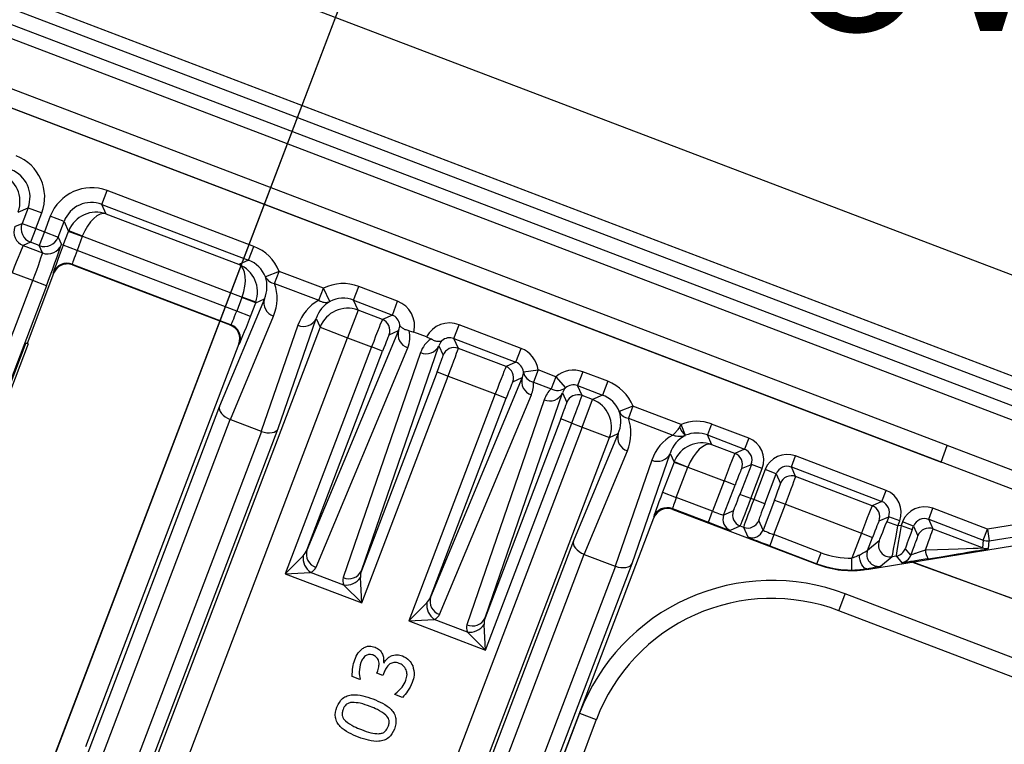
# Model space of a CAD drawing. Units: inches. Extents: x 39 to 256, y -478 to -303.
# Drawn here: x 243 to 244, y -403 to -402 of the extents above; entities that cross this region are included whole.
import ezdxf

# ---------------------------------------------------------------- set-up
doc = ezdxf.new("R2010")
doc.units = ezdxf.units.IN
doc.header["$MEASUREMENT"] = 0
doc.layers.get('0').update_dxf_attribs({"color": 9})
for name, color, linetype in [('DIMENSION', 4, 'Continuous'), ('GENERAL CONSTRUCTION LIGHT', 251, 'Continuous'), ('TESLA Vented Riser', 5, 'Continuous')]:
    doc.layers.add(name, color=color, linetype=linetype)
doc.styles.add('SLDTEXTSTYLE0', font='TXT', dxfattribs={"width": 0.75})
doc.styles.get("Standard").update_dxf_attribs({"font": 'arial.ttf'})
doc.dimstyles.get("Standard").update_dxf_attribs({"dimtxt": 0.18, "dimasz": 0.18, "dimexe": 0.18, "dimexo": 0.0625, "dimgap": 0.09, "dimtad": 0, "dimtih": 1, "dimtoh": 1, "dimdec": 4, "dimzin": 0, "dimdsep": 46, "dimtxsty": 'Standard', "dimcen": 0.09, "dimadec": 0, "dimazin": 0, "dimtfac": 1, "dimtdec": 4, "dimtofl": 0, "dimtmove": 0, "dimatfit": 3, "dimfxl": 1, "dimtolj": 1, "dimtzin": 0, "dimarcsym": 0})

# ---------------------------------------------------------------- blocks, each defined once
blk = doc.blocks.new('Vented Riser')
at = {"layer": 'TESLA Vented Riser', "linetype": 'Continuous', "lineweight": 25}
for p, q in [((119.3719, 54.8059), (119.3813, 54.828)), ((120.7874, 54.2321), (119.3813, 54.828)), ((121.4899, 53.9083), (119.3719, 54.8059)), ((119.02, 54.6819), (118.9682, 54.5595)), ((119.02, 54.6819), (119.0421, 54.6725)), ((119.0421, 54.6725), (118.9903, 54.5501))]:
    blk.add_line(p, q, dxfattribs=at)
for radius in [0.2756, 0.2516]:
    blk.add_arc((119.2738, 54.5743), radius, 67.0315, 157.0315, dxfattribs=at)
blk = doc.blocks.new('PV Tile')
at = {"color": 7, "linetype": 'Continuous', "lineweight": 25}
for p, q in [((3.5819, 1.1279), (18.1094, 1.1279)), ((3.385, 1.0019), (18.2669, 1.0019)), ((3.385, 0.9842), (18.2669, 0.9842)), ((3.385, 0.9645), (18.2669, 0.9645)), ((3.4441, 0.9468), (18.1488, 0.9468)), ((18.1488, 0.8838), (3.4441, 0.8838)), ((16.0071, 0.8602), (16.0071, 0.8838)), ((14.4243, 0.8602), (16.1615, 0.8602)), ((14.6685, 0.8602), (16.0071, 0.8602)), ((16.1803, 0.8465), (16.097, 0.7984)), ((15.9653, 0.6906), (16.1954, 0.8234)), ((16.1049, 0.7848), (16.1719, 0.8234)), ((15.0444, 0.8023), (14.8343, 0.8023)), ((14.8343, 0.7826), (14.8343, 0.8023)), ((15.0444, 0.7826), (15.0444, 0.8023)), ((15.1949, 0.7826), (15.1949, 0.8023)), ((15.2504, 0.8023), (15.1949, 0.8023)), ((15.2504, 0.7826), (15.2504, 0.8023)), ((15.3386, 0.7826), (15.3386, 0.8023)), ((15.4275, 0.8023), (15.3386, 0.8023)), ((15.4275, 0.7826), (15.4275, 0.8023)), ((15.5157, 0.8023), (15.5157, 0.7826)), ((15.5515, 0.8023), (15.5157, 0.8023)), ((15.5515, 0.8023), (15.5515, 0.7826)), ((15.755, 0.7984), (15.7019, 0.7984)), ((15.7019, 0.7984), (15.7019, 0.7827)), ((15.755, 0.7984), (15.755, 0.7827)), ((15.9519, 0.7984), (15.8221, 0.7984)), ((15.8221, 0.7827), (15.8221, 0.7984)), ((15.9519, 0.7827), (15.9519, 0.7984)), ((16.097, 0.7984), (16.0189, 0.7984)), ((16.0189, 0.7827), (16.0189, 0.7984)), ((16.097, 0.7984), (16.1049, 0.7848)), ((16.097, 0.7827), (16.097, 0.7984)), ((14.8343, 0.7826), (15.0444, 0.7826)), ((14.8443, 0.7726), (14.8343, 0.7826)), ((15.0444, 0.7826), (15.0344, 0.7726)), ((15.0879, 0.7832), (15.0734, 0.7699)), ((15.1514, 0.7832), (15.0879, 0.7832)), ((15.0879, 0.766), (15.0879, 0.7832)), ((15.1659, 0.7699), (15.1514, 0.7832)), ((15.1514, 0.766), (15.1514, 0.7832)), ((15.1949, 0.7826), (15.2504, 0.7826)), ((15.2052, 0.7723), (15.1949, 0.7826)), ((15.2504, 0.7826), (15.24, 0.7723)), ((15.3386, 0.7826), (15.4275, 0.7826)), ((15.3489, 0.7723), (15.3386, 0.7826)), ((15.4275, 0.7826), (15.4172, 0.7723)), ((15.4415, 0.7742), (15.4589, 0.7833)), ((15.4589, 0.7833), (15.4589, 0.766)), ((15.4844, 0.7833), (15.4589, 0.7833)), ((15.4844, 0.7833), (15.4844, 0.766)), ((15.4844, 0.7833), (15.5018, 0.7742)), ((15.5157, 0.7826), (15.5515, 0.7826)), ((15.5261, 0.7723), (15.5157, 0.7826)), ((15.5515, 0.7826), (15.5412, 0.7723)), ((15.595, 0.7832), (15.5805, 0.7699)), ((15.595, 0.7832), (15.595, 0.766)), ((15.6639, 0.7832), (15.595, 0.7832)), ((15.6639, 0.7832), (15.6632, 0.7797)), ((15.6748, 0.7718), (15.6639, 0.7832)), ((15.7019, 0.7827), (15.755, 0.7827)), ((15.712, 0.7726), (15.7019, 0.7827)), ((15.755, 0.7827), (15.745, 0.7726)), ((15.8221, 0.7827), (15.9519, 0.7827)), ((15.8321, 0.7726), (15.8221, 0.7827)), ((15.9519, 0.7827), (15.9418, 0.7726)), ((16.0189, 0.7827), (16.097, 0.7827)), ((16.029, 0.7726), (16.0189, 0.7827)), ((16.097, 0.7827), (16.0997, 0.7726)), ((16.1076, 0.7747), (16.1049, 0.7848)), ((15.0344, 0.7726), (14.8443, 0.7726)), ((15.0879, 0.766), (15.1514, 0.766)), ((15.24, 0.7723), (15.2052, 0.7723)), ((15.2052, 0.7723), (15.2052, 0.7329)), ((15.2656, 0.7663), (15.2554, 0.4479)), ((15.2558, 0.7565), (15.2656, 0.7663)), ((15.2789, 0.771), (15.2855, 0.7716)), ((15.3035, 0.7716), (15.2855, 0.7716)), ((15.3035, 0.7716), (15.3101, 0.771)), ((15.3234, 0.7663), (15.3332, 0.7565)), ((15.3336, 0.4479), (15.3234, 0.7663)), ((15.4172, 0.7723), (15.3489, 0.7723)), ((15.4427, 0.7663), (15.4325, 0.4479)), ((15.4329, 0.7565), (15.4427, 0.7663)), ((15.4589, 0.766), (15.4844, 0.766)), ((15.5005, 0.7663), (15.5103, 0.7565)), ((15.5107, 0.4479), (15.5005, 0.7663)), ((15.5412, 0.7723), (15.5261, 0.7723)), ((15.5412, 0.7329), (15.5412, 0.7723)), ((15.595, 0.766), (15.6585, 0.766)), ((15.6742, 0.7713), (15.6748, 0.7718)), ((15.745, 0.7726), (15.712, 0.7726)), ((15.7607, 0.7569), (15.7708, 0.7669)), ((15.7865, 0.7669), (15.7708, 0.7669)), ((15.7708, 0.7669), (15.7708, 0.7239)), ((15.7865, 0.7239), (15.7865, 0.7669)), ((15.7906, 0.7669), (15.7906, 0.7239)), ((15.8063, 0.7669), (15.7906, 0.7669)), ((15.8063, 0.7239), (15.8063, 0.7669)), ((15.8063, 0.7669), (15.8164, 0.7569)), ((15.9418, 0.7726), (15.8321, 0.7726)), ((15.9576, 0.7569), (15.9676, 0.7669)), ((15.9834, 0.7669), (15.9676, 0.7669)), ((15.9676, 0.7669), (15.9676, 0.7596)), ((15.9834, 0.7596), (15.9834, 0.7669)), ((15.9874, 0.7669), (15.9874, 0.7619)), ((16.0032, 0.7669), (15.9874, 0.7669)), ((16.0032, 0.7619), (16.0032, 0.7669)), ((16.0032, 0.7669), (16.0132, 0.7569)), ((16.0997, 0.7726), (16.029, 0.7726)), ((15.9834, 0.7596), (15.9676, 0.7596)), ((15.9874, 0.7619), (15.9834, 0.7596)), ((15.9874, 0.7619), (16.0032, 0.7619)), ((14.733, 0.7329), (14.7434, 0.7432)), ((14.7434, 0.7432), (14.763, 0.7432)), ((14.7434, 0.7432), (14.7434, 0.7208)), ((14.763, 0.7208), (14.763, 0.7432)), ((14.7753, 0.7432), (14.7753, 0.7208)), ((14.795, 0.7432), (14.7753, 0.7432)), ((14.795, 0.7208), (14.795, 0.7432)), ((14.795, 0.7432), (14.8053, 0.7329)), ((15.0735, 0.7329), (15.0825, 0.7419)), ((15.0825, 0.7419), (15.0776, 0.5863)), ((15.1568, 0.7419), (15.1658, 0.7329)), ((15.1617, 0.5863), (15.1568, 0.7419)), ((15.275, 0.4307), (15.2852, 0.749)), ((15.3037, 0.749), (15.3139, 0.4307)), ((15.4522, 0.4307), (15.4624, 0.749)), ((15.4809, 0.749), (15.491, 0.4307)), ((15.5806, 0.7329), (15.5896, 0.7419)), ((15.5896, 0.7419), (15.5847, 0.5863)), ((15.6639, 0.7419), (15.673, 0.7329)), ((15.6688, 0.5863), (15.6639, 0.7419)), ((14.825, 0.7333), (14.8053, 0.7336)), ((14.8053, 0.7132), (14.8053, 0.7329)), ((14.825, 0.7329), (14.8053, 0.7329)), ((14.825, 0.7333), (15.0538, 0.7333)), ((14.825, 0.7329), (14.825, 0.7132)), ((15.0735, 0.7336), (15.0538, 0.7333)), ((15.0538, 0.7329), (15.0538, 0.7132)), ((15.0735, 0.7329), (15.0538, 0.7329)), ((15.0735, 0.7132), (15.0735, 0.7329)), ((15.1658, 0.7329), (15.1658, 0.0964)), ((15.1658, 0.7329), (15.2052, 0.7329)), ((15.2052, 0.0964), (15.2052, 0.7329)), ((15.2052, 0.7329), (15.2396, 0.7329)), ((15.2554, 0.7329), (15.2396, 0.7329)), ((15.2396, 0.7329), (15.2396, 0.4079)), ((15.2554, 0.4479), (15.2554, 0.7329)), ((15.3336, 0.7329), (15.3336, 0.4479)), ((15.3336, 0.7329), (15.3493, 0.7329)), ((15.3493, 0.7329), (15.4168, 0.7329)), ((15.3493, 0.4079), (15.3493, 0.7329)), ((15.4168, 0.7329), (15.4325, 0.7329)), ((15.4168, 0.7329), (15.4168, 0.4079)), ((15.4325, 0.4479), (15.4325, 0.7329)), ((15.5107, 0.7329), (15.5107, 0.4479)), ((15.5265, 0.7329), (15.5107, 0.7329)), ((15.5265, 0.7329), (15.5412, 0.7329)), ((15.5265, 0.4079), (15.5265, 0.7329)), ((15.5412, 0.7329), (15.5806, 0.7329)), ((15.5412, 0.7329), (15.5412, 0.2342)), ((15.5806, 0.2342), (15.5806, 0.7329)), ((15.673, 0.7336), (15.6926, 0.7333)), ((15.673, 0.7329), (15.673, 0.6897)), ((15.673, 0.7329), (15.6926, 0.7329)), ((15.6926, 0.7333), (15.7446, 0.7333)), ((15.6926, 0.6897), (15.6926, 0.7329)), ((15.7603, 0.7333), (15.7446, 0.7333)), ((15.7446, 0.7333), (15.7446, 0.6897)), ((15.7603, 0.6902), (15.7603, 0.7333)), ((15.8168, 0.7333), (15.8168, 0.6902)), ((15.8168, 0.7333), (15.8325, 0.7333)), ((15.8325, 0.7333), (15.9414, 0.7333)), ((15.8325, 0.6897), (15.8325, 0.7333)), ((15.9414, 0.7333), (15.9572, 0.7333)), ((15.9414, 0.7333), (15.9414, 0.6974)), ((15.9572, 0.7147), (15.9572, 0.7333)), ((15.9672, 0.7321), (15.9572, 0.7147)), ((16.0136, 0.7291), (16.0036, 0.7349)), ((16.3279, 0.7256), (16.0181, 0.7211)), ((16.019, 0.7216), (16.3771, 0.7263)), ((14.7358, 0.7132), (14.7434, 0.7208)), ((14.7434, 0.7208), (14.763, 0.7208)), ((14.763, 0.7208), (14.763, 0.7011)), ((14.763, 0.7208), (14.7753, 0.7208)), ((14.7753, 0.7208), (14.7753, 0.7011)), ((14.7753, 0.7208), (14.795, 0.7208)), ((14.795, 0.7208), (14.8026, 0.7132)), ((14.825, 0.7132), (14.8053, 0.7132)), ((15.0538, 0.7132), (14.825, 0.7132)), ((15.0735, 0.7132), (15.0538, 0.7132)), ((15.0975, 0.5747), (15.1022, 0.7247)), ((15.1371, 0.7247), (15.1418, 0.5747)), ((15.6046, 0.5747), (15.6093, 0.7247)), ((15.6442, 0.7247), (15.649, 0.5747)), ((15.7865, 0.7239), (15.7708, 0.7239)), ((15.7906, 0.7239), (15.7865, 0.7239)), ((15.8063, 0.7239), (15.7906, 0.7239)), ((15.9808, 0.701), (15.9909, 0.7185)), ((15.9909, 0.7185), (15.9957, 0.7213)), ((15.9957, 0.7213), (16.0058, 0.7155)), ((14.763, 0.7011), (14.7555, 0.6935)), ((14.7753, 0.7011), (14.763, 0.7011)), ((14.7829, 0.6935), (14.7753, 0.7011)), ((15.7704, 0.7003), (15.7603, 0.6902)), ((15.8168, 0.6902), (15.8067, 0.7003)), ((14.7555, 0.6935), (14.7829, 0.6935)), ((14.8257, 0.6936), (15.0531, 0.6936)), ((14.8257, 0.6936), (14.8263, 0.6929)), ((14.8263, 0.6929), (15.0524, 0.6929)), ((15.0531, 0.6936), (15.0524, 0.6929)), ((15.0524, 0.6929), (15.0524, 0.6929)), ((15.673, 0.6897), (15.6926, 0.6897)), ((15.7446, 0.6897), (15.6926, 0.6897)), ((15.7446, 0.6739), (15.7446, 0.6897)), ((15.8325, 0.6897), (15.8325, 0.6739)), ((15.9003, 0.6897), (15.8325, 0.6897)), ((15.9003, 0.6739), (15.9003, 0.6897)), ((15.9471, 0.6827), (15.9414, 0.6974)), ((15.9649, 0.6913), (15.9653, 0.6906)), ((15.9653, 0.6906), (15.9653, 0.6906)), ((14.8067, 0.6732), (14.806, 0.6739)), ((14.8067, 0.6732), (14.8067, 0.573)), ((15.0721, 0.6732), (15.0728, 0.6739)), ((15.0721, 0.6732), (15.0721, 0.0964)), ((15.0721, 0.6732), (15.0721, 0.6732)), ((15.6932, 0.6739), (15.7446, 0.6739)), ((15.694, 0.6732), (15.6932, 0.6739)), ((15.694, 0.6732), (15.9003, 0.6732)), ((15.694, 0.6732), (15.694, 0.6732)), ((15.7761, 0.6745), (15.7861, 0.6845)), ((15.7861, 0.6845), (15.791, 0.6845)), ((15.791, 0.6845), (15.801, 0.6745)), ((15.8325, 0.6739), (15.9003, 0.6739)), ((15.9003, 0.6739), (15.9003, 0.6732)), ((15.9003, 0.6732), (15.9003, 0.6732)), ((14.7839, 0.6542), (14.7544, 0.6542)), ((14.8036, 0.6542), (14.7839, 0.6542)), ((14.7839, 0.3945), (14.7839, 0.6542)), ((14.8036, 0.6542), (14.8036, 0.4142)), ((15.6736, 0.6543), (15.6743, 0.6535)), ((15.6743, 0.2342), (15.6743, 0.6535)), ((15.6743, 0.6535), (15.6743, 0.6535)), ((15.0776, 0.5863), (15.0776, -0.1054)), ((15.1617, 0.0964), (15.1617, 0.5863)), ((15.5847, 0.5863), (15.5847, 0.2342)), ((15.6688, 0.2342), (15.6688, 0.5863)), ((14.805, 0.573), (14.805, 0.4155)), ((14.805, 0.573), (14.8084, 0.573)), ((14.8084, 0.573), (14.8084, 0.4155)), ((15.0973, -0.1056), (15.0973, 0.5747)), ((15.0975, 0.5747), (15.1418, 0.5747)), ((15.142, 0.5747), (15.142, 0.0964)), ((15.6044, 0.2342), (15.6044, 0.5747)), ((15.6046, 0.5747), (15.649, 0.5747)), ((15.6491, 0.5747), (15.6491, 0.2342)), ((15.2534, 0.439), (15.2396, 0.4079)), ((15.3493, 0.4079), (15.3355, 0.439)), ((15.4306, 0.439), (15.4168, 0.4079)), ((15.5265, 0.4079), (15.5127, 0.439)), ((15.2396, 0.4079), (15.2707, 0.4217)), ((15.3182, 0.4217), (15.2707, 0.4217)), ((15.3182, 0.4217), (15.3493, 0.4079)), ((15.4168, 0.4079), (15.4479, 0.4217)), ((15.4954, 0.4217), (15.4479, 0.4217)), ((15.4954, 0.4217), (15.5265, 0.4079)), ((15.2396, 0.4079), (15.3493, 0.4079)), ((15.4168, 0.4079), (15.5265, 0.4079)), ((15.4049, 0.3438), (15.4056, 0.3438)), ((15.4015, 0.3271), (15.4015, 0.3308)), ((15.4104, 0.3319), (15.4104, 0.3271)), ((15.4104, 0.3271), (15.4015, 0.3271)), ((15.3835, 0.3112), (15.3725, 0.3112)), ((15.3835, 0.3117), (15.3835, 0.3112)), ((15.4343, 0.3092), (15.4343, 0.31)), ((15.4453, 0.3092), (15.4343, 0.3092))]:
    blk.add_line(p, q, dxfattribs=at)
at = {"color": 7, "linetype": 'Continuous', "lineweight": 25, "flags": 128}
blk.add_lwpolyline([(15.9649, 0.6913), (15.9633, 0.6909), (15.9614, 0.6912), (15.9593, 0.6923), (15.9571, 0.6939), (15.9548, 0.6962), (15.9527, 0.6988), (15.9508, 0.7018), (15.9492, 0.7049)], dxfattribs=at)
at = {"color": 7, "linetype": 'Continuous', "lineweight": 25}
for centre, radius, start, end in [((15.6859, 0.7982), 0.0293, 219.1226, 246.5444), ((16.097, 0.7984), 0.0158, 270.0047, 299.9953), ((15.0842, 0.781), 0.0155, 225.9215, 283.9912), ((15.1551, 0.781), 0.0155, 256.0088, 314.0785), ((15.2052, 0.7329), 0.0394, 90.0204, 179.9796), ((15.24, 0.7565), 0.0158, 0.0204, 89.9796), ((15.2843, 0.7678), 0.0188, 184.5164, 272.9155), ((15.3046, 0.7678), 0.0188, 267.0845, 355.4836), ((15.3489, 0.7565), 0.0158, 90.0204, 179.9796), ((15.4172, 0.7565), 0.0158, 0.0204, 89.9796), ((15.4562, 0.783), 0.0172, 210.9987, 278.865), ((15.4614, 0.7678), 0.0188, 184.5164, 272.9155), ((15.4818, 0.7678), 0.0188, 267.0845, 355.4836), ((15.487, 0.783), 0.0172, 261.135, 329.0013), ((15.5261, 0.7565), 0.0158, 90.0204, 179.9796), ((15.5412, 0.7329), 0.0394, 0.0204, 89.9796), ((15.5913, 0.781), 0.0155, 225.9215, 283.9912), ((15.745, 0.7569), 0.0158, 0.0204, 89.9796), ((15.8321, 0.7569), 0.0158, 90.0204, 179.9796), ((15.9418, 0.7569), 0.0158, 0.0204, 89.9796), ((16.029, 0.7569), 0.0158, 90.0204, 179.9796), ((16.0997, 0.7884), 0.0158, 270.0047, 299.9953), ((15.1012, 0.7435), 0.0188, 184.6615, 273.0127), ((15.1381, 0.7435), 0.0188, 266.9873, 355.3385), ((15.6083, 0.7435), 0.0188, 184.6615, 273.0127), ((15.6452, 0.7435), 0.0188, 266.9873, 355.3385), ((16.0526, 0.7535), 0.0256, 204.5368, 233.0154), ((14.8447, 0.7329), 0.0394, 179.0087, 179.9913), ((15.0341, 0.7329), 0.0394, 0.0087, 0.9913), ((15.7123, 0.7329), 0.0394, 179.0087, 179.9913), ((15.983, 0.7321), 0.0158, 180.0426, 299.9574), ((15.9878, 0.7349), 0.0158, 300.0107, 359.9893), ((15.9979, 0.7291), 0.0158, 300.0107, 359.9893), ((14.7555, 0.7132), 0.0197, 180.0204, 269.9796), ((14.763, 0.7208), 0.0197, 180.0204, 269.9796), ((14.7753, 0.7208), 0.0197, 270.0204, 359.9796), ((14.7829, 0.7132), 0.0197, 270.0204, 359.9796), ((15.9729, 0.7147), 0.0158, 180.0426, 299.9574), ((15.7861, 0.7003), 0.0158, 180.0204, 269.9796), ((15.791, 0.7003), 0.0158, 270.0204, 359.9796), ((14.8257, 0.6739), 0.0197, 90.0204, 179.9796), ((14.8264, 0.6732), 0.0197, 90.0204, 179.9796), ((15.0531, 0.6739), 0.0197, 0.0204, 89.9796), ((15.7761, 0.6902), 0.0158, 180.0204, 269.9796), ((15.801, 0.6902), 0.0158, 270.0204, 359.9796), ((15.9003, 0.8031), 0.1134, 270, 291.2604), ((15.9003, 0.8031), 0.1299, 270, 300), ((15.6932, 0.6542), 0.0197, 90.0204, 179.9796), ((15.9003, 0.8031), 0.1292, 270, 291.2604), ((15.2765, 0.4448), 0.0237, 193.9799, 256.0201), ((15.2741, 0.4494), 0.0188, 184.5164, 272.9155), ((15.3148, 0.4494), 0.0188, 267.0845, 355.4836), ((15.3125, 0.4448), 0.0237, 283.9799, 346.0201), ((15.4536, 0.4448), 0.0237, 193.9799, 256.0201), ((15.4513, 0.4494), 0.0188, 184.5164, 272.9155), ((15.492, 0.4494), 0.0188, 267.0845, 355.4836), ((15.4896, 0.4448), 0.0237, 283.9799, 346.0201)]:
    blk.add_arc(centre, radius, start, end, dxfattribs=at)
for centre, major_axis, ratio, start_param, end_param in [((14.704, 0.7432), (-0.0418, -0.0418), 0.999695, 2.356347, 3.926839), ((14.8344, 0.7432), (0.0418, -0.0418), 0.999695, 2.356347, 3.926839), ((15.0444, 0.7432), (0.0418, 0.0418), 0.999695, 6.240787, 7.068431), ((15.1949, 0.7432), (-0.0418, 0.0418), 0.999695, 5.497939, 6.325584), ((15.2503, 0.7668), (0.0251, 0.0251), 0.999695, 5.63222, 7.068431), ((15.3386, 0.7668), (-0.0251, 0.0251), 0.999695, 5.497939, 6.93415), ((15.4275, 0.7668), (0.0251, 0.0251), 0.999695, 5.980056, 7.068431), ((15.5158, 0.7668), (-0.0251, 0.0251), 0.999695, 5.497939, 6.586315), ((15.5515, 0.7432), (0.0418, 0.0418), 0.999695, 6.240787, 7.068431), ((15.7019, 0.7433), (0.039, -0.039), 0.999695, 2.356347, 3.118001), ((15.755, 0.7669), (0.0223, 0.0223), 0.999695, 5.497939, 7.068431), ((15.8221, 0.7669), (0.0223, -0.0223), 0.999695, 2.356347, 3.926839), ((15.9519, 0.7669), (0.0223, 0.0223), 0.999695, 5.497939, 7.068431), ((16.0189, 0.7669), (0.0223, -0.0223), 0.999695, 2.356347, 3.926839), ((14.704, 0.7432), (0.0279, 0.0279), 0.999391, 5.497939, 7.068431), ((14.8344, 0.7432), (0.0279, -0.0279), 0.999391, 2.356347, 3.926839), ((15.0444, 0.7432), (0.0279, 0.0279), 0.999391, 6.240787, 7.068431), ((15.1949, 0.7432), (0.0279, -0.0279), 0.999391, 2.356347, 3.183991), ((15.2503, 0.7668), (0.0111, 0.0111), 0.998935, 5.980056, 7.068431), ((15.3386, 0.7668), (0.0111, -0.0111), 0.998935, 2.356347, 3.444722), ((15.4275, 0.7668), (0.0111, 0.0111), 0.998935, 5.980056, 7.068431), ((15.5158, 0.7668), (0.0111, -0.0111), 0.998935, 2.356347, 3.444722), ((15.5515, 0.7432), (0.0279, 0.0279), 0.999391, 6.240787, 7.068431), ((15.7019, 0.7433), (-0.0279, 0.0279), 0.999452, 5.497939, 6.259594), ((15.755, 0.7669), (0.0111, 0.0111), 0.999087, 5.497939, 7.068431), ((15.8221, 0.7669), (0.0111, -0.0111), 0.999087, 2.356347, 3.926839), ((15.9519, 0.7669), (0.0111, 0.0111), 0.999087, 5.497939, 7.068431), ((16.0189, 0.7669), (0.0111, -0.0111), 0.999087, 2.356347, 3.926839), ((14.694, 0.7333), (-0.0153, 0.0363), 0.987679, 4.326188, 5.879531), ((14.8443, 0.7333), (0.0153, 0.0363), 0.987679, 0.403654, 1.956997), ((14.8443, 0.7333), (0.0004, 0.0394), 0.491227, 0.023006, 1.576349), ((15.0344, 0.7333), (-0.0153, 0.0363), 0.987679, 4.326188, 5.879531), ((15.0344, 0.7333), (-0.0004, 0.0394), 0.491227, 4.706837, 6.26018), ((15.0431, 0.7419), (0.0165, 0.0383), 0.934638, 5.096557, 5.839404), ((15.0431, 0.7247), (0.0241, 0.0565), 0.955656, 5.099674, 5.842522), ((15.1962, 0.7247), (-0.0241, 0.0565), 0.955656, 0.440663, 1.183511), ((15.1962, 0.7419), (-0.0165, 0.0383), 0.934638, 0.443781, 1.186629), ((15.24, 0.7329), (0, 0.0394), 0.010473, 0.017453, 1.570796), ((15.2498, 0.7663), (0.0069, 0.0157), 0.902907, 5.090961, 5.573078), ((15.2498, 0.749), (0.0145, 0.0339), 0.954845, 5.099481, 5.742301), ((15.3391, 0.749), (-0.0145, 0.0339), 0.954845, 0.540884, 1.183705), ((15.3391, 0.7663), (-0.0069, 0.0157), 0.902907, 0.710107, 1.192224), ((15.3489, 0.7329), (0, 0.0394), 0.010473, 4.712389, 6.265732), ((15.4172, 0.7329), (0, 0.0394), 0.010473, 0.017453, 1.570796), ((15.427, 0.7663), (0.0069, 0.0157), 0.902907, 5.090961, 5.573078), ((15.427, 0.749), (0.0145, 0.0339), 0.954845, 5.099481, 5.581597), ((15.5163, 0.749), (-0.0145, 0.0339), 0.954845, 0.701588, 1.183705), ((15.5163, 0.7663), (-0.0069, 0.0157), 0.902907, 0.710107, 1.192224), ((15.5261, 0.7329), (0, 0.0394), 0.010473, 4.712389, 6.265732), ((15.5502, 0.7419), (0.0165, 0.0383), 0.934638, 5.096557, 5.839404), ((15.5502, 0.7247), (0.0241, 0.0565), 0.955656, 5.099674, 5.842522), ((15.7033, 0.7247), (-0.0241, 0.0565), 0.955656, 0.440663, 1.183511), ((15.7033, 0.7419), (-0.0165, 0.0383), 0.934638, 0.39598, 1.186629), ((15.712, 0.7333), (0.0153, 0.0363), 0.987679, 0.403654, 1.956997), ((15.712, 0.7333), (0.0004, 0.0394), 0.491227, 0.023006, 1.576349), ((15.745, 0.7333), (0, 0.0394), 0.010473, 0.017453, 1.570796), ((15.8321, 0.7333), (0, 0.0394), 0.010473, 4.712389, 6.265732), ((15.9418, 0.7333), (0, 0.0394), 0.010473, 0.017453, 1.570796), ((16.029, 0.7333), (0, 0.0394), 0.010473, 4.958447, 6.265732), ((16.0042, 0.7333), (0.0955, 0.0394), 0.007102, 4.975671, 6.282957), ((16.0121, 0.7196), (0.0955, 0.0551), 0.008726, 4.973563, 6.280849), ((15.2558, 0.7329), (0, 0.0236), 0.017455, 0.017453, 1.570796), ((15.3332, 0.7329), (0, 0.0236), 0.017455, 4.712389, 6.265732), ((15.4329, 0.7329), (0, 0.0236), 0.017455, 0.017453, 1.570796), ((15.5103, 0.7329), (0, 0.0236), 0.017455, 4.712389, 6.265732), ((15.7607, 0.7333), (0, 0.0236), 0.017455, 0.017453, 1.570796), ((15.8164, 0.7333), (0, 0.0236), 0.017455, 4.712389, 6.265732), ((15.9576, 0.7333), (0, 0.0236), 0.017455, 0.017453, 1.570796), ((15.9672, 0.7594), (0, 0.0273), 0.015115, 3.167775, 4.721118), ((15.983, 0.7594), (-0.0079, 0.0409), 0.010797, 3.162787, 4.71613), ((15.9878, 0.7622), (-0.0079, 0.0409), 0.010797, 1.574537, 3.12788), ((16.0036, 0.7622), (0, 0.0273), 0.015115, 1.579526, 3.132869), ((16.0132, 0.7333), (0, 0.0236), 0.017455, 4.535594, 6.265732), ((14.8447, 0.7329), (0.0139, -0.0139), 0.999695, 3.90969, 3.926839), ((15.0341, 0.7329), (0.0139, 0.0139), 0.999695, 5.497939, 5.515088), ((15.7123, 0.7329), (0.0139, -0.0139), 0.999695, 3.90969, 3.926839), ((14.8025, 0.6542), (0, 0.0591), 0.017455, 4.712389, 6.265732), ((14.806, 0.7132), (0, 0.0394), 0.017455, 1.570796, 3.124139), ((14.8257, 0.7132), (0, 0.0197), 0.03491, 1.570796, 3.124139), ((15.0531, 0.7132), (0, 0.0197), 0.03491, 3.159046, 4.712389), ((15.0728, 0.7132), (0, 0.0394), 0.017455, 3.159046, 4.712389), ((15.7704, 0.7239), (0, 0.0236), 0.017455, 3.159046, 4.712389), ((15.7861, 0.7239), (0, 0.0394), 0.010473, 3.159046, 4.712389), ((15.791, 0.7239), (0, 0.0394), 0.010473, 1.570796, 3.124139), ((15.8067, 0.7239), (0, 0.0236), 0.017455, 1.570796, 3.124139), ((15.9414, 0.6965), (0.0157, 0.0182), 0.017269, 5.208664, 6.24578), ((15.9493, 0.6829), (0.0315, 0.0182), 0.015115, 5.219887, 6.257003), ((14.7555, 0.6542), (0, 0.0394), 0.026183, 0.017453, 1.570796), ((14.7829, 0.6542), (0, 0.0394), 0.026183, 4.712389, 6.265732), ((14.8264, 0.7125), (0, 0.0197), 0.03491, 3.124139, 3.141593), ((15.0524, 0.6732), (0.0139, 0.0139), 0.999087, 5.497939, 7.068431), ((15.6736, 0.6897), (0, 0.0354), 0.017455, 1.570796, 3.124139), ((15.6933, 0.6897), (0, 0.0157), 0.039274, 1.570796, 3.124139), ((15.7446, 0.6902), (0.0157, 0), 0.03491, 4.712389, 6.265732), ((15.8325, 0.6902), (0.0157, 0), 0.03491, 3.159046, 4.712389), ((14.8067, 0.7125), (0, 0.0394), 0.017455, 3.124139, 3.132866), ((15.694, 0.6535), (0.0139, -0.0139), 0.999087, 2.356347, 3.926839), ((15.7446, 0.6745), (0.0315, 0), 0.017455, 4.712389, 6.265732), ((15.8325, 0.6745), (0.0315, 0), 0.017455, 3.159046, 4.712389), ((15.0973, 0.5863), (0.0197, -0.0003), 0.588262, 3.168285, 4.721628), ((15.142, 0.5863), (0.0197, 0.0003), 0.588262, 4.70315, 6.256493), ((15.6044, 0.5863), (0.0197, -0.0003), 0.588262, 3.168285, 4.721628), ((15.6491, 0.5863), (0.0197, 0.0003), 0.588262, 4.70315, 6.256493), ((15.0976, 0.5973), (-0.0007, -0.0225), 0.874056, 0.018478, 0.027455), ((15.1417, 0.5973), (-0.0007, 0.0225), 0.874056, 3.114138, 3.123115), ((15.6047, 0.5973), (0.0007, 0.0225), 0.874056, 3.16007, 3.169048), ((15.6488, 0.5973), (-0.0007, 0.0225), 0.874056, 3.114138, 3.123115), ((15.2396, 0.4483), (0, 0.0193), 0.814815, 4.213042, 4.694936), ((15.3493, 0.4483), (0, 0.0193), 0.814815, 1.58825, 2.070143), ((15.4168, 0.4483), (0, 0.0193), 0.814815, 4.213042, 4.694936), ((15.5265, 0.4483), (0, 0.0193), 0.814815, 1.58825, 2.070143), ((15.2396, 0.431), (0.0354, 0), 0.545455, 5.783839, 6.265732), ((15.3493, 0.431), (0.0354, 0), 0.545455, 3.159046, 3.640939), ((15.4168, 0.431), (0.0354, 0), 0.545455, 5.783839, 6.265732), ((15.5265, 0.431), (0.0354, 0), 0.545455, 3.159046, 3.640939)]:
    blk.add_ellipse(centre, major_axis=major_axis, ratio=ratio, start_param=start_param, end_param=end_param, dxfattribs=at)
for points, knots in [([(15.6632, 0.7797), (15.663, 0.7787), (15.6624, 0.7761), (15.6613, 0.7723), (15.6599, 0.7686), (15.659, 0.7668), (15.6585, 0.766), (15.6585, 0.766)], [0, 0, 0, 0, 0.166237, 0.461964, 0.719291, 0.98994, 1, 1, 1, 1]), ([(15.2789, 0.771), (15.277, 0.7707), (15.2734, 0.7702), (15.2686, 0.7709), (15.2657, 0.7723), (15.2646, 0.7736), (15.2643, 0.7741), (15.2643, 0.7742)], [0, 0, 0, 0, 0.245784, 0.490832, 0.82704, 0.992663, 1, 1, 1, 1]), ([(15.3246, 0.7742), (15.3246, 0.7741), (15.3243, 0.7736), (15.3231, 0.7722), (15.3202, 0.7708), (15.3154, 0.7702), (15.3119, 0.7707), (15.3101, 0.771)], [0, 0, 0, 0, 0.007336, 0.186407, 0.519184, 0.759259, 1, 1, 1, 1]), ([(15.6742, 0.7713), (15.6736, 0.7707), (15.6717, 0.7691), (15.6681, 0.7673), (15.6635, 0.7661), (15.6602, 0.7659), (15.6586, 0.766), (15.6585, 0.766)], [0, 0, 0, 0, 0.163012, 0.461469, 0.718925, 0.989909, 1, 1, 1, 1]), ([(16.0136, 0.7291), (16.0138, 0.7295), (16.0142, 0.7302), (16.0165, 0.7323), (16.0198, 0.7351), (16.0241, 0.7385), (16.0274, 0.7412), (16.0292, 0.7427), (16.0294, 0.7428)], [0, 0, 0, 0, 0.18148, 0.365468, 0.557085, 0.758563, 0.970915, 1, 1, 1, 1]), ([(16.0372, 0.733), (16.0368, 0.7328), (16.0333, 0.7308), (16.0266, 0.7269), (16.0181, 0.7221), (16.0114, 0.7183), (16.0068, 0.7159), (16.0061, 0.7156), (16.0058, 0.7155)], [0, 0, 0, 0, 0.027998, 0.234839, 0.434396, 0.626554, 0.81315, 1, 1, 1, 1]), ([(15.9492, 0.7049), (15.9485, 0.7041), (15.9462, 0.7015), (15.9434, 0.6991), (15.9414, 0.6974)], [0, 0, 0, 0, 0.310364, 1, 1, 1, 1]), ([(14.8264, 0.6929), (14.8261, 0.6929), (14.8247, 0.6928), (14.821, 0.6924), (14.8157, 0.6902), (14.8107, 0.6857), (14.8073, 0.6798), (14.8069, 0.6754), (14.8067, 0.6732)], [0, 0, 0, 0, 0.0216498, 0.1414937, 0.3561322, 0.5707483, 0.7853744, 1, 1, 1, 1]), ([(15.9471, 0.6827), (15.9515, 0.6846), (15.9578, 0.6872), (15.9632, 0.6904), (15.9649, 0.6913)], [0, 0, 0, 0, 0.699744, 1, 1, 1, 1]), ([(15.3721, 0.3513), (15.3731, 0.3526), (15.3751, 0.3552), (15.3801, 0.3584), (15.3843, 0.3588), (15.3869, 0.359)], [0, 0, 0, 0, 0.280601, 0.560926, 1, 1, 1, 1]), ([(15.3869, 0.359), (15.3893, 0.3588), (15.3941, 0.3582), (15.3994, 0.3541), (15.4033, 0.3492), (15.4043, 0.3456), (15.4049, 0.3438)], [0, 0, 0, 0, 0.279532, 0.559217, 0.779652, 1, 1, 1, 1]), ([(15.4107, 0.3552), (15.4131, 0.3572), (15.4174, 0.3607), (15.4229, 0.3609), (15.4253, 0.361)], [0, 0, 0, 0, 0.5582224, 1, 1, 1, 1]), ([(15.4253, 0.361), (15.4291, 0.3606), (15.4358, 0.3599), (15.4408, 0.3555), (15.443, 0.3536)], [0, 0, 0, 0, 0.559252, 1, 1, 1, 1]), ([(15.3676, 0.3333), (15.3677, 0.3369), (15.3678, 0.3432), (15.3708, 0.3488), (15.3721, 0.3513)], [0, 0, 0, 0, 0.5605005, 1, 1, 1, 1]), ([(15.379, 0.3435), (15.3782, 0.3416), (15.3766, 0.3382), (15.3766, 0.3345), (15.3765, 0.3329)], [0, 0, 0, 0, 0.558461, 1, 1, 1, 1]), ([(15.3878, 0.3481), (15.3859, 0.3478), (15.3823, 0.3474), (15.38, 0.3447), (15.379, 0.3435)], [0, 0, 0, 0, 0.558842, 1, 1, 1, 1]), ([(15.4015, 0.3308), (15.4013, 0.3331), (15.4011, 0.3377), (15.3983, 0.3438), (15.3934, 0.3476), (15.3897, 0.3479), (15.3878, 0.3481)], [0, 0, 0, 0, 0.2809772, 0.5606887, 0.7799129, 1, 1, 1, 1]), ([(15.4056, 0.3438), (15.4062, 0.3461), (15.4072, 0.3503), (15.4097, 0.3537), (15.4107, 0.3552)], [0, 0, 0, 0, 0.5602273, 1, 1, 1, 1]), ([(15.4133, 0.345), (15.4123, 0.3426), (15.4105, 0.3385), (15.4104, 0.3339), (15.4104, 0.3319)], [0, 0, 0, 0, 0.5578585, 1, 1, 1, 1]), ([(15.4247, 0.3501), (15.4222, 0.3499), (15.4177, 0.3496), (15.4146, 0.3464), (15.4133, 0.345)], [0, 0, 0, 0, 0.560619, 1, 1, 1, 1]), ([(15.4369, 0.3453), (15.4349, 0.3469), (15.4313, 0.3498), (15.4267, 0.35), (15.4247, 0.3501)], [0, 0, 0, 0, 0.5582287, 1, 1, 1, 1]), ([(15.4413, 0.3322), (15.4411, 0.3348), (15.4408, 0.3396), (15.4381, 0.3435), (15.4369, 0.3453)], [0, 0, 0, 0, 0.560722, 1, 1, 1, 1]), ([(15.443, 0.3536), (15.4455, 0.35), (15.4498, 0.3436), (15.4501, 0.3359), (15.4503, 0.3325)], [0, 0, 0, 0, 0.558161, 1, 1, 1, 1]), ([(15.3725, 0.3112), (15.371, 0.3152), (15.3682, 0.3223), (15.3678, 0.3299), (15.3676, 0.3333)], [0, 0, 0, 0, 0.559877, 1, 1, 1, 1]), ([(15.3765, 0.3329), (15.377, 0.3287), (15.3779, 0.3211), (15.3818, 0.3146), (15.3835, 0.3117)], [0, 0, 0, 0, 0.559259, 1, 1, 1, 1]), ([(15.4343, 0.31), (15.4365, 0.3139), (15.4403, 0.3208), (15.441, 0.3287), (15.4413, 0.3322)], [0, 0, 0, 0, 0.559877, 1, 1, 1, 1]), ([(15.4503, 0.3325), (15.45, 0.328), (15.4494, 0.32), (15.4466, 0.3125), (15.4453, 0.3092)], [0, 0, 0, 0, 0.559712, 1, 1, 1, 1]), ([(15.3676, 0.2658), (15.3681, 0.2706), (15.3688, 0.2778), (15.3751, 0.2851), (15.3873, 0.2924), (15.3993, 0.2929), (15.4089, 0.2932)], [0, 0, 0, 0, 0.249027, 0.374424, 0.500041, 1, 1, 1, 1]), ([(15.4089, 0.2932), (15.4185, 0.2929), (15.4306, 0.2926), (15.4428, 0.2852), (15.449, 0.2778), (15.4498, 0.2706), (15.4503, 0.2658)], [0, 0, 0, 0, 0.5000302, 0.625604, 0.7509717, 1, 1, 1, 1]), ([(15.3848, 0.2791), (15.3834, 0.2783), (15.3807, 0.2769), (15.3771, 0.2723), (15.3767, 0.2683), (15.3765, 0.2658)], [0, 0, 0, 0, 0.280892, 0.561053, 1, 1, 1, 1]), ([(15.4089, 0.2823), (15.4043, 0.2823), (15.3961, 0.2824), (15.3882, 0.2801), (15.3848, 0.2791)], [0, 0, 0, 0, 0.560903, 1, 1, 1, 1]), ([(15.433, 0.2791), (15.4286, 0.2803), (15.4206, 0.2823), (15.4125, 0.2823), (15.4089, 0.2823)], [0, 0, 0, 0, 0.558938, 1, 1, 1, 1]), ([(15.4413, 0.2658), (15.4412, 0.2674), (15.4411, 0.2705), (15.4387, 0.2758), (15.4352, 0.2779), (15.433, 0.2791)], [0, 0, 0, 0, 0.281321, 0.561907, 1, 1, 1, 1]), ([(15.409, 0.2384), (15.3993, 0.2388), (15.3873, 0.2392), (15.3751, 0.2465), (15.3688, 0.2539), (15.3681, 0.261), (15.3676, 0.2658)], [0, 0, 0, 0, 0.499992, 0.625589, 0.750994, 1, 1, 1, 1]), ([(15.3765, 0.2658), (15.3766, 0.2643), (15.3768, 0.2611), (15.3792, 0.2559), (15.3827, 0.2538), (15.3849, 0.2525)], [0, 0, 0, 0, 0.281204, 0.561642, 1, 1, 1, 1]), ([(15.4503, 0.2658), (15.4498, 0.261), (15.4491, 0.2539), (15.4428, 0.2465), (15.4306, 0.2392), (15.4186, 0.2388), (15.409, 0.2384)], [0, 0, 0, 0, 0.249102, 0.374484, 0.500075, 1, 1, 1, 1]), ([(15.4328, 0.2524), (15.4342, 0.2532), (15.4371, 0.2546), (15.4408, 0.2592), (15.4411, 0.2633), (15.4413, 0.2658)], [0, 0, 0, 0, 0.280875, 0.560952, 1, 1, 1, 1]), ([(15.3849, 0.2525), (15.3893, 0.2514), (15.3972, 0.2494), (15.4054, 0.2494), (15.409, 0.2494)], [0, 0, 0, 0, 0.558867, 1, 1, 1, 1]), ([(15.409, 0.2494), (15.4135, 0.2493), (15.4216, 0.2492), (15.4294, 0.2514), (15.4328, 0.2524)], [0, 0, 0, 0, 0.560855, 1, 1, 1, 1])]:
    blk.add_open_spline(points, degree=3, knots=knots, dxfattribs=at)
blk = doc.blocks.new('*D472')
at = {"layer": 'Defpoints', "color": 0, "transparency": 16777216}
for p in [(245.478, -401.7436), (242.7612, -403.2604), (244.6074, -404.0296)]:
    blk.add_point(p, dxfattribs=at)
at = {"layer": 'DIMENSION', "color": 0, "lineweight": -2, "transparency": 16777216}
for p, q in [((242.7835, -403.2019), (243.6739, -400.8639)), ((243.7781, -401.0962), (243.8386, -401.1192)), ((244.6296, -403.9712), (245.5421, -401.5754)), ((245.3098, -401.6796), (245.2886, -401.6715))]:
    blk.add_line(p, q, dxfattribs=at)
at = {"layer": 'DIMENSION', "color": 0, "transparency": 16777216}
for points in [[(243.7888, -401.0682), (243.7674, -401.1242), (243.6099, -401.0321)], [(245.3205, -401.6515), (245.2991, -401.7076), (245.478, -401.7436)]]:
    blk.add_solid(points, dxfattribs=at)
at = {"layer": 'DIMENSION', "color": 0, "transparency": 16777216, "insert": (244.5636, -401.3954), "char_height": 0.2, "width": 0.77395, "attachment_point": 5, "style": 'SLDTEXTSTYLE0'}
blk.add_mtext('\\A1;2"\\POVERLAP', dxfattribs=at)
blk = doc.blocks.new('*D473')
at = {"layer": 'Defpoints', "color": 0, "transparency": 16777216}
for p in [(243.6098, -401.0322), (241.8974, -402.739), (242.8318, -403.075)]:
    blk.add_point(p, dxfattribs=at)
at = {"layer": 'DIMENSION', "color": 0, "lineweight": -2, "transparency": 16777216}
for p, q in [((241.9197, -402.6806), (242.7461, -400.5107)), ((242.8503, -400.7429), (242.871, -400.7508)), ((242.8541, -403.0166), (243.6739, -400.864)), ((243.4416, -400.9682), (243.421, -400.9603))]:
    blk.add_line(p, q, dxfattribs=at)
at = {"layer": 'DIMENSION', "color": 0, "transparency": 16777216}
for points in [[(242.8609, -400.7149), (242.8396, -400.771), (242.6821, -400.6789)], [(243.4523, -400.9401), (243.4309, -400.9962), (243.6098, -401.0322)]]:
    blk.add_solid(points, dxfattribs=at)
at = {"layer": 'DIMENSION', "color": 0, "transparency": 16777216, "insert": (243.146, -400.8556), "char_height": 0.2, "width": 0.77395, "attachment_point": 5, "style": 'SLDTEXTSTYLE0'}
blk.add_mtext('\\A1;1"', dxfattribs=at)

msp = doc.modelspace()

# ---------------------------------------------------------------- block references
at = {"rotation": 2.118458191546711}
msp.add_blockref('Vented Riser', (126.78642, -461.61902), dxfattribs=at)
at = {"layer": 'GENERAL CONSTRUCTION LIGHT', "rotation": 339.154689011758}
msp.add_blockref('PV Tile', (228.92234, -397.3467), dxfattribs=at)

# ---------------------------------------------------------------- dimensions: what is measured, and where the dimension line sits
at = {"layer": 'DIMENSION'}
for base, p1, p2, text, picture, middle in [((243.60983, -401.03224), (241.89743, -402.739), (242.83181, -403.07502), '1"', '*D473', (243.14597, -400.85557)), ((245.47801, -401.74363), (242.76122, -403.26035), (244.60737, -404.02958), '2"\\POVERLAP', '*D472', (244.56363, -401.39538))]:
    dim = msp.add_linear_dim(base=base, p1=p1, p2=p2, angle=159.14995, text=text, dimstyle='Standard', override={"dimtxt": 0.2, "dimgap": 0.2, "dimtxsty": 'SLDTEXTSTYLE0'}, dxfattribs=at)
    dim.commit()
    dim.dimension.update_dxf_attribs({"geometry": picture, "text_midpoint": middle, "dimtype": 160})

doc.saveas('drawing.dxf')
